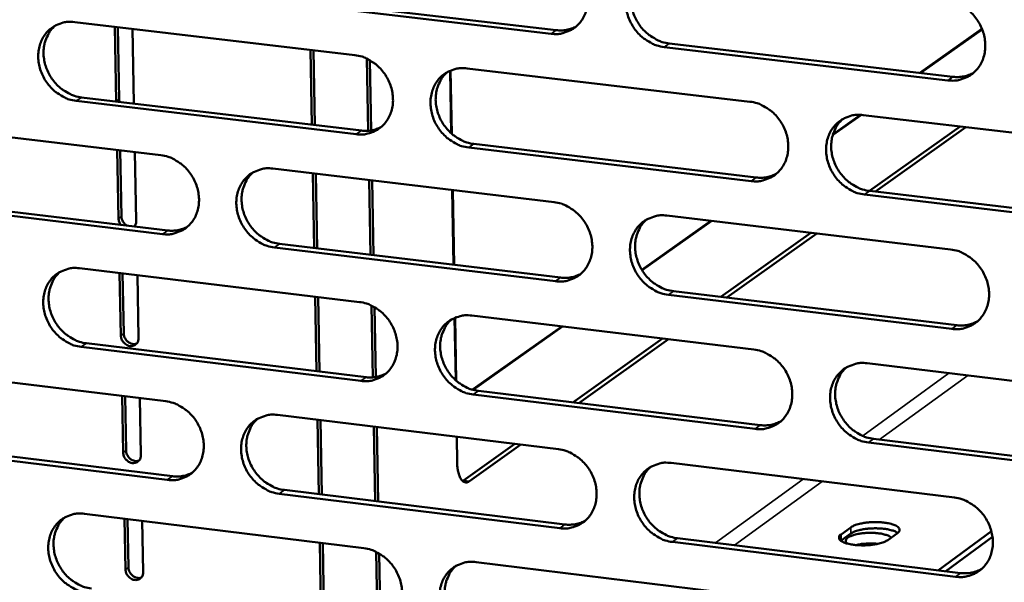
# Model space of a CAD drawing. Units: millimetres. Extents: x 65 to 5840, y 100 to 4100.
# Drawn here: x 5183 to 5234, y 3369 to 3398 of the extents above; entities that cross this region are included whole.
import ezdxf

# ---------------------------------------------------------------- set-up
doc = ezdxf.new("R2010")
doc.units = ezdxf.units.MM
doc.header["$LTSCALE"] = 20
doc.layers.add('Visible (ISO)', color=7, linetype='Continuous', lineweight=50)
doc.layers.add('Visible Narrow (ISO)', color=7, linetype='Continuous', lineweight=35)

msp = doc.modelspace()

# ---------------------------------------------------------------- linework, layer by layer
at = {"layer": 'Visible (ISO)'}
for p, q in [((5196.048, 3399.497), (5210.73, 3397.774)), ((5210.461, 3397.588), (5195.775, 3399.312)), ((5185.595, 3398.197), (5200.215, 3396.474)), ((5187.765, 3394.074), (5187.688, 3397.951)), ((5187.843, 3397.932), (5187.917, 3394.177)), ((5188.614, 3397.841), (5188.691, 3393.964)), ((5229.709, 3395.546), (5232.951, 3397.84)), ((5232.962, 3397.812), (5229.752, 3395.541)), ((5231.173, 3395.156), (5216.361, 3396.895)), ((5216.628, 3397.081), (5231.437, 3395.343)), ((5197.976, 3392.842), (5197.902, 3396.746)), ((5198.13, 3392.823), (5198.056, 3396.728)), ((5200.921, 3392.527), (5200.851, 3396.287)), ((5201.005, 3396.206), (5201.073, 3392.546)), ((5205.25, 3392.39), (5205.191, 3395.656)), ((5205.276, 3392.367), (5205.216, 3395.667)), ((5206.088, 3395.781), (5220.833, 3394.043)), ((5200.292, 3392.348), (5185.678, 3394.083)), ((5185.953, 3394.269), (5200.563, 3392.534)), ((5187.766, 3394.054), (5187.765, 3394.074)), ((5187.917, 3394.177), (5187.94, 3394.033)), ((5188.691, 3393.964), (5188.691, 3393.944)), ((5226.66, 3393.353), (5225.156, 3392.289)), ((5225.17, 3392.335), (5226.613, 3393.356)), ((5226.757, 3393.344), (5241.63, 3391.591)), ((5175.55, 3392.984), (5190.098, 3391.249)), ((5227.084, 3389.386), (5231.804, 3392.749)), ((5232.111, 3392.713), (5227.392, 3389.349)), ((5206.432, 3391.838), (5221.168, 3390.088)), ((5187.887, 3387.952), (5187.816, 3391.521)), ((5187.971, 3391.503), (5188.039, 3388.057)), ((5188.742, 3391.411), (5188.813, 3387.841)), ((5220.902, 3389.9), (5206.162, 3391.65)), ((5195.942, 3390.552), (5210.615, 3388.802)), ((5198.097, 3386.407), (5198.024, 3390.304)), ((5198.251, 3386.388), (5198.177, 3390.286)), ((5201.041, 3386.053), (5200.969, 3389.953)), ((5201.122, 3389.934), (5201.194, 3386.035)), ((5205.374, 3385.533), (5205.303, 3389.436)), ((5205.399, 3385.53), (5205.329, 3389.433)), ((5241.69, 3387.431), (5226.823, 3389.197)), ((5227.088, 3389.385), (5241.951, 3387.621)), ((5190.179, 3387.137), (5175.637, 3388.883)), ((5175.915, 3389.07), (5190.453, 3387.324)), ((5215.193, 3385.276), (5218.798, 3387.826)), ((5218.842, 3387.821), (5215.209, 3385.25)), ((5216.51, 3388.099), (5231.309, 3386.335)), ((5219.326, 3383.858), (5224.022, 3387.204)), ((5224.33, 3387.167), (5219.636, 3383.821)), ((5196.293, 3386.623), (5210.956, 3384.863)), ((5210.688, 3384.673), (5196.021, 3386.435)), ((5185.854, 3385.352), (5200.455, 3383.591)), ((5188.008, 3381.839), (5187.943, 3385.1)), ((5188.098, 3385.081), (5188.161, 3381.944)), ((5188.869, 3384.989), (5188.934, 3381.726)), ((5216.847, 3384.156), (5231.637, 3382.38)), ((5198.218, 3379.98), (5198.145, 3383.87)), ((5198.372, 3379.962), (5198.299, 3383.851)), ((5231.373, 3382.189), (5216.58, 3383.966)), ((5201.16, 3379.658), (5201.09, 3383.404)), ((5201.244, 3383.322), (5201.312, 3379.676)), ((5205.483, 3379.509), (5205.424, 3382.762)), ((5205.509, 3379.486), (5205.449, 3382.772)), ((5206.32, 3382.884), (5221.047, 3381.108)), ((5206.351, 3379.02), (5211.013, 3382.318)), ((5211.058, 3382.313), (5206.388, 3379.009)), ((5211.604, 3378.355), (5216.275, 3381.684)), ((5216.586, 3381.646), (5211.916, 3378.317)), ((5200.531, 3379.476), (5185.936, 3381.249)), ((5186.211, 3381.438), (5200.802, 3379.667)), ((5175.821, 3380.181), (5190.351, 3378.41)), ((5226.962, 3380.395), (5241.816, 3378.604)), ((5206.664, 3378.955), (5221.381, 3377.168)), ((5188.13, 3375.733), (5188.071, 3378.688)), ((5188.226, 3378.669), (5188.282, 3375.839)), ((5188.996, 3378.575), (5189.055, 3375.619)), ((5221.115, 3376.976), (5206.394, 3378.764)), ((5196.187, 3377.698), (5210.842, 3375.911)), ((5198.339, 3373.563), (5198.266, 3377.445)), ((5198.493, 3373.544), (5198.42, 3377.426)), ((5201.279, 3373.202), (5201.207, 3377.086)), ((5201.36, 3377.067), (5201.432, 3373.183)), ((5205.561, 3375.222), (5205.536, 3376.558)), ((5227.293, 3376.451), (5242.137, 3374.649)), ((5190.431, 3374.308), (5175.908, 3376.092)), ((5176.185, 3376.282), (5190.705, 3374.5)), ((5205.891, 3374.285), (5208.564, 3376.189)), ((5208.877, 3376.151), (5206.205, 3374.247)), ((5241.876, 3374.455), (5227.028, 3376.258)), ((5216.728, 3375.193), (5231.509, 3373.391)), ((5205.841, 3374.254), (5205.891, 3374.285)), ((5196.538, 3373.784), (5211.182, 3371.986)), ((5210.914, 3371.793), (5196.266, 3373.592)), ((5186.111, 3372.541), (5200.694, 3370.743)), ((5188.251, 3369.634), (5188.199, 3372.284)), ((5188.353, 3372.265), (5188.404, 3369.741)), ((5189.123, 3372.17), (5189.176, 3369.52)), ((5225.602, 3371.47), (5226.097, 3371.833)), ((5217.065, 3371.264), (5231.836, 3369.451)), ((5226.102, 3371.508), (5225.607, 3371.146)), ((5228.533, 3371.535), (5228.038, 3371.172)), ((5230.685, 3369.593), (5233.441, 3371.629)), ((5231.067, 3369.546), (5233.498, 3371.343)), ((5198.46, 3367.154), (5198.387, 3371.028)), ((5198.613, 3367.135), (5198.54, 3371.009)), ((5231.573, 3369.257), (5216.798, 3371.071)), ((5225.607, 3371.146), (5225.589, 3371.132)), ((5201.398, 3366.824), (5201.328, 3370.554)), ((5201.482, 3370.473), (5201.55, 3366.842)), ((5206.552, 3370.021), (5221.259, 3368.208))]:
    msp.add_line(p, q, dxfattribs=at)
at = {"layer": 'Visible (ISO)', "flags": 128}
for points in [[(5210.388, 3401.728, -0.036645), (5210.77, 3401.65, -0.058234), (5210.997, 3401.556, -0.016605), (5211.385, 3401.323, -0.036161), (5211.55, 3401.198, -0.033898), (5211.79, 3400.957, -0.034196), (5211.993, 3400.689, -0.034143), (5212.158, 3400.395, -0.033869), (5212.283, 3400.079, -0.036035), (5212.359, 3399.76, -0.035283), (5212.39, 3399.428, -0.03924), (5212.372, 3399.114, -0.038306), (5212.305, 3398.799, -0.042892), (5212.195, 3398.518, -0.042168), (5212.036, 3398.255, -0.045401), (5211.841, 3398.032, -0.045142), (5211.609, 3397.848, -0.045205), (5211.437, 3397.756, -0.022265), (5211.066, 3397.618, -0.065549), (5210.823, 3397.574, -0.04451), (5210.461, 3397.588)], [(5216.361, 3396.895, -0.036608), (5215.978, 3396.974, -0.058171), (5215.75, 3397.068, -0.016567), (5215.363, 3397.301, -0.036125), (5215.197, 3397.427, -0.033892), (5214.957, 3397.667, -0.034187), (5214.754, 3397.936, -0.034158), (5214.589, 3398.23, -0.033879), (5214.464, 3398.546, -0.036058), (5214.388, 3398.864, -0.035301), (5214.357, 3399.197, -0.039256), (5214.375, 3399.511, -0.038316), (5214.442, 3399.826, -0.042885), (5214.553, 3400.108, -0.042151), (5214.712, 3400.371, -0.045365), (5214.907, 3400.594, -0.045091), (5215.14, 3400.779, -0.045157), (5215.312, 3400.871, -0.022218), (5215.683, 3401.009, -0.065498), (5215.927, 3401.054, -0.044467), (5216.29, 3401.04)], [(5215.247, 3400.844, 0.040427), (5215.003, 3400.596, 0.062988), (5214.882, 3400.407, 0.01929), (5214.725, 3400.041, 0.040152), (5214.671, 3399.857, 0.035906), (5214.629, 3399.549, 0.036812), (5214.632, 3399.245, 0.033435), (5214.68, 3398.927, 0.034088), (5214.769, 3398.624, 0.032404), (5214.901, 3398.326, 0.03259), (5215.07, 3398.05, 0.032883), (5215.273, 3397.8, 0.032547), (5215.508, 3397.576, 0.034773), (5215.665, 3397.462, 0.01544), (5216.043, 3397.243, 0.056368), (5216.261, 3397.155, 0.035196), (5216.628, 3397.081)], [(5231.109, 3399.313, -0.036602), (5231.494, 3399.234, -0.058129), (5231.723, 3399.139, -0.016568), (5232.114, 3398.905, -0.036129), (5232.28, 3398.78, -0.033997), (5232.522, 3398.538, -0.034266), (5232.726, 3398.268, -0.034309), (5232.892, 3397.973, -0.034017), (5233.017, 3397.656, -0.036227), (5233.093, 3397.336, -0.035479), (5233.123, 3397.002, -0.039403), (5233.105, 3396.687, -0.038493), (5233.036, 3396.371, -0.042949), (5232.924, 3396.088, -0.042257), (5232.763, 3395.824, -0.045296), (5232.567, 3395.601, -0.045063), (5232.332, 3395.416, -0.044977), (5232.158, 3395.324, -0.022099), (5231.784, 3395.186, -0.065279), (5231.539, 3395.141, -0.044293), (5231.173, 3395.156)], [(5185.678, 3394.083, -0.036614), (5185.3, 3394.162, -0.058256), (5185.076, 3394.255, -0.016579), (5184.692, 3394.487, -0.036112), (5184.528, 3394.611, -0.033699), (5184.291, 3394.851, -0.034033), (5184.09, 3395.117, -0.033894), (5183.926, 3395.409, -0.03363), (5183.802, 3395.723, -0.035785), (5183.726, 3396.039, -0.035014), (5183.694, 3396.37, -0.03906), (5183.711, 3396.681, -0.038077), (5183.777, 3396.994, -0.042868), (5183.884, 3397.273, -0.042086), (5184.041, 3397.535, -0.045584), (5184.232, 3397.755, -0.045275), (5184.461, 3397.939, -0.045519), (5184.631, 3398.031, -0.022474), (5184.997, 3398.168, -0.065895), (5185.237, 3398.212, -0.044803), (5185.595, 3398.197)], [(5184.597, 3398.02, 0.040705), (5184.352, 3397.775, 0.063408), (5184.231, 3397.589, 0.019524), (5184.073, 3397.227, 0.040401), (5184.017, 3397.044, 0.035931), (5183.974, 3396.736, 0.036878), (5183.976, 3396.433, 0.033373), (5184.023, 3396.116, 0.034047), (5184.11, 3395.813, 0.032345), (5184.241, 3395.516, 0.032523), (5184.408, 3395.24, 0.032898), (5184.608, 3394.989, 0.032527), (5184.842, 3394.765, 0.034927), (5184.998, 3394.65, 0.015586), (5185.373, 3394.431, 0.056669), (5185.589, 3394.343, 0.035373), (5185.953, 3394.269)], [(5210.73, 3397.774, 0.039498), (5211.002, 3397.761, 0.039498), (5211.273, 3397.791, 0.038423), (5211.528, 3397.86, 0.038423), (5211.77, 3397.968)], [(5200.215, 3396.474, -0.036609), (5200.595, 3396.395, -0.058215), (5200.821, 3396.301, -0.016581), (5201.207, 3396.069, -0.036117), (5201.372, 3395.944, -0.033804), (5201.61, 3395.704, -0.034112), (5201.813, 3395.436, -0.034042), (5201.977, 3395.143, -0.033767), (5202.101, 3394.828, -0.035953), (5202.178, 3394.511, -0.035189), (5202.209, 3394.179, -0.039206), (5202.192, 3393.866, -0.038253), (5202.125, 3393.552, -0.042933), (5202.015, 3393.272, -0.042194), (5201.858, 3393.01, -0.045517), (5201.664, 3392.789, -0.04525), (5201.433, 3392.605, -0.045339), (5201.262, 3392.514, -0.022354), (5200.894, 3392.377, -0.065675), (5200.652, 3392.333, -0.044629), (5200.292, 3392.348)], [(5206.162, 3391.65, -0.036571), (5205.781, 3391.729, -0.058152), (5205.555, 3391.823, -0.016543), (5205.169, 3392.056, -0.036081), (5205.004, 3392.181, -0.033798), (5204.765, 3392.422, -0.034103), (5204.562, 3392.689, -0.034057), (5204.398, 3392.983, -0.033777), (5204.273, 3393.298, -0.035975), (5204.197, 3393.615, -0.035207), (5204.166, 3393.947, -0.039222), (5204.183, 3394.26, -0.038263), (5204.25, 3394.574, -0.042927), (5204.36, 3394.854, -0.042177), (5204.518, 3395.117, -0.045481), (5204.711, 3395.338, -0.045199), (5204.943, 3395.523, -0.045291), (5205.114, 3395.614, -0.022308), (5205.484, 3395.752, -0.065625), (5205.726, 3395.796, -0.044586), (5206.088, 3395.781)], [(5205.055, 3395.59, 0.040463), (5204.812, 3395.342, 0.063065), (5204.692, 3395.155, 0.019322), (5204.535, 3394.79, 0.040178), (5204.482, 3394.607, 0.03585), (5204.44, 3394.299, 0.036772), (5204.443, 3393.996, 0.033347), (5204.492, 3393.679, 0.03401), (5204.581, 3393.377, 0.032313), (5204.713, 3393.081, 0.032498), (5204.881, 3392.805, 0.032809), (5205.082, 3392.555, 0.032463), (5205.317, 3392.332, 0.034738), (5205.474, 3392.218, 0.015423), (5205.85, 3391.999, 0.056358), (5206.066, 3391.912, 0.035168), (5206.432, 3391.838)], [(5231.437, 3395.343, 0.040484), (5231.719, 3395.33, 0.040484), (5232, 3395.363, 0.039369), (5232.264, 3395.437, 0.039369), (5232.513, 3395.553)], [(5220.833, 3394.043, -0.036566), (5221.216, 3393.964, -0.058111), (5221.444, 3393.869, -0.016545), (5221.833, 3393.636, -0.036085), (5221.999, 3393.51, -0.033903), (5222.239, 3393.269, -0.034181), (5222.443, 3393, -0.034207), (5222.608, 3392.706, -0.033915), (5222.733, 3392.389, -0.036144), (5222.809, 3392.071, -0.035384), (5222.84, 3391.737, -0.039369), (5222.822, 3391.423, -0.03844), (5222.754, 3391.108, -0.042991), (5222.643, 3390.827, -0.042284), (5222.483, 3390.564, -0.045412), (5222.288, 3390.342, -0.045172), (5222.054, 3390.158, -0.045111), (5221.881, 3390.066, -0.022188), (5221.509, 3389.929, -0.065405), (5221.265, 3389.885, -0.044412), (5220.902, 3389.9)], [(5226.823, 3389.197, -0.036529), (5226.439, 3389.276, -0.058047), (5226.211, 3389.371, -0.016507), (5225.821, 3389.605, -0.036049), (5225.655, 3389.73, -0.033897), (5225.415, 3389.971, -0.034172), (5225.211, 3390.241, -0.034222), (5225.046, 3390.535, -0.033925), (5224.921, 3390.852, -0.036167), (5224.845, 3391.17, -0.035402), (5224.814, 3391.504, -0.039385), (5224.832, 3391.818, -0.03845), (5224.9, 3392.133, -0.042984), (5225.012, 3392.415, -0.042267), (5225.172, 3392.678, -0.045376), (5225.368, 3392.9, -0.04512), (5225.601, 3393.085, -0.045063), (5225.774, 3393.177, -0.022141), (5226.148, 3393.315, -0.065354), (5226.392, 3393.359, -0.044369), (5226.757, 3393.344)], [(5225.688, 3393.138, 0.040214), (5225.447, 3392.888, 0.062714), (5225.328, 3392.698, 0.019115), (5225.174, 3392.332, 0.039948), (5225.122, 3392.149, 0.03576), (5225.082, 3391.841, 0.036658), (5225.087, 3391.538, 0.033311), (5225.137, 3391.221, 0.033963), (5225.228, 3390.92, 0.032271), (5225.361, 3390.624, 0.032465), (5225.531, 3390.349, 0.032712), (5225.733, 3390.101, 0.03239), (5225.969, 3389.878, 0.03454), (5226.126, 3389.765, 0.015253), (5226.504, 3389.547, 0.056036), (5226.721, 3389.46, 0.034954), (5227.088, 3389.385)], [(5200.563, 3392.534, 0.039401), (5200.832, 3392.521, 0.039401), (5201.1, 3392.55, 0.038312), (5201.353, 3392.619, 0.038312), (5201.593, 3392.725)], [(5190.098, 3391.249, -0.036572), (5190.477, 3391.17, -0.058195), (5190.701, 3391.077, -0.016557), (5191.086, 3390.844, -0.036072), (5191.25, 3390.72, -0.033711), (5191.488, 3390.48, -0.034028), (5191.689, 3390.213, -0.033942), (5191.853, 3389.921, -0.033666), (5191.977, 3389.607, -0.03587), (5192.053, 3389.29, -0.035095), (5192.085, 3388.959, -0.039171), (5192.068, 3388.648, -0.0382), (5192.002, 3388.335, -0.042975), (5191.893, 3388.056, -0.042219), (5191.736, 3387.795, -0.045633), (5191.545, 3387.575, -0.045358), (5191.315, 3387.392, -0.045474), (5191.145, 3387.301, -0.022444), (5190.778, 3387.165, -0.065801), (5190.538, 3387.122, -0.044748), (5190.179, 3387.137)], [(5196.021, 3386.435, -0.036535), (5195.642, 3386.514, -0.058132), (5195.416, 3386.608, -0.016519), (5195.032, 3386.841, -0.036037), (5194.868, 3386.966, -0.033705), (5194.629, 3387.205, -0.034019), (5194.428, 3387.472, -0.033957), (5194.264, 3387.765, -0.033675), (5194.14, 3388.079, -0.035893), (5194.064, 3388.395, -0.035113), (5194.032, 3388.726, -0.039187), (5194.049, 3389.038, -0.03821), (5194.115, 3389.351, -0.042968), (5194.224, 3389.63, -0.042203), (5194.381, 3389.892, -0.045597), (5194.573, 3390.112, -0.045307), (5194.804, 3390.296, -0.045426), (5194.974, 3390.387, -0.022397), (5195.342, 3390.523, -0.065751), (5195.583, 3390.567, -0.044705), (5195.942, 3390.552)], [(5194.919, 3390.365, 0.040498), (5194.677, 3390.118, 0.06314), (5194.558, 3389.932, 0.019353), (5194.403, 3389.569, 0.040203), (5194.35, 3389.386, 0.035793), (5194.309, 3389.079, 0.036732), (5194.312, 3388.777, 0.033258), (5194.361, 3388.461, 0.033931), (5194.449, 3388.16, 0.032221), (5194.581, 3387.864, 0.032406), (5194.749, 3387.59, 0.032736), (5194.949, 3387.341, 0.03238), (5195.183, 3387.117, 0.034702), (5195.339, 3387.004, 0.015405), (5195.714, 3386.785, 0.056346), (5195.929, 3386.698, 0.035139), (5196.293, 3386.623)], [(5221.168, 3390.088, 0.040376), (5221.447, 3390.075, 0.040376), (5221.725, 3390.107, 0.039247), (5221.986, 3390.18, 0.039247), (5222.233, 3390.293)], [(5210.615, 3388.802, -0.03653), (5210.997, 3388.723, -0.058091), (5211.223, 3388.629, -0.016521), (5211.61, 3388.395, -0.036041), (5211.776, 3388.27, -0.03381), (5212.015, 3388.03, -0.034097), (5212.218, 3387.761, -0.034106), (5212.383, 3387.468, -0.033813), (5212.507, 3387.152, -0.036061), (5212.583, 3386.835, -0.035289), (5212.614, 3386.502, -0.039334), (5212.597, 3386.19, -0.038387), (5212.529, 3385.876, -0.043033), (5212.419, 3385.596, -0.04231), (5212.26, 3385.334, -0.045529), (5212.066, 3385.113, -0.045281), (5211.834, 3384.929, -0.045246), (5211.662, 3384.838, -0.022277), (5211.292, 3384.702, -0.065531), (5211.049, 3384.658, -0.044531), (5210.688, 3384.673)], [(5188.006, 3387.618, -0.039713), (5187.956, 3387.695, -0.039713), (5187.919, 3387.778, -0.038812), (5187.896, 3387.864, -0.038812), (5187.887, 3387.952)], [(5188.039, 3388.057, 0.061424), (5188.061, 3387.916, 0.061424), (5188.117, 3387.785, 0.061863), (5188.203, 3387.671, 0.061863), (5188.315, 3387.581)], [(5188.813, 3387.841, -0.047875), (5188.808, 3387.756, -0.047875), (5188.787, 3387.674, -0.045492), (5188.753, 3387.6, -0.045492), (5188.706, 3387.534)], [(5216.58, 3383.966, -0.036493), (5216.197, 3384.045, -0.058029), (5215.97, 3384.14, -0.016483), (5215.583, 3384.374, -0.036005), (5215.417, 3384.499, -0.033804), (5215.178, 3384.74, -0.034088), (5214.975, 3385.008, -0.034121), (5214.81, 3385.302, -0.033822), (5214.686, 3385.617, -0.036084), (5214.61, 3385.935, -0.035307), (5214.579, 3386.267, -0.03935), (5214.596, 3386.58, -0.038397), (5214.664, 3386.894, -0.043026), (5214.774, 3387.175, -0.042293), (5214.933, 3387.437, -0.045493), (5215.128, 3387.659, -0.045229), (5215.36, 3387.842, -0.045198), (5215.532, 3387.934, -0.022231), (5215.904, 3388.071, -0.06548), (5216.147, 3388.114, -0.044488), (5216.51, 3388.099)], [(5215.451, 3387.898, 0.040253), (5215.211, 3387.648, 0.062794), (5215.093, 3387.46, 0.019149), (5214.941, 3387.095, 0.039976), (5214.888, 3386.912, 0.035706), (5214.849, 3386.605, 0.036621), (5214.854, 3386.303, 0.033226), (5214.905, 3385.988, 0.033887), (5214.995, 3385.687, 0.032182), (5215.128, 3385.392, 0.032376), (5215.296, 3385.118, 0.032641), (5215.498, 3384.87, 0.03231), (5215.733, 3384.648, 0.034508), (5215.889, 3384.535, 0.015239), (5216.266, 3384.317, 0.056029), (5216.482, 3384.23, 0.034929), (5216.847, 3384.156)], [(5190.453, 3387.324, 0.039306), (5190.72, 3387.311, 0.039306), (5190.985, 3387.339, 0.038204), (5191.236, 3387.406, 0.038204), (5191.473, 3387.511)], [(5231.309, 3386.335, -0.036487), (5231.694, 3386.255, -0.057987), (5231.922, 3386.16, -0.016484), (5232.312, 3385.925, -0.036009), (5232.479, 3385.8, -0.033909), (5232.72, 3385.558, -0.034166), (5232.924, 3385.288, -0.034271), (5233.089, 3384.994, -0.033961), (5233.214, 3384.677, -0.036254), (5233.29, 3384.358, -0.035485), (5233.321, 3384.024, -0.039498), (5233.302, 3383.71, -0.038575), (5233.234, 3383.395, -0.04309), (5233.122, 3383.114, -0.042399), (5232.961, 3382.851, -0.045423), (5232.765, 3382.629, -0.045201), (5232.53, 3382.445, -0.045017), (5232.357, 3382.354, -0.02211), (5231.983, 3382.217, -0.065261), (5231.738, 3382.173, -0.044314), (5231.373, 3382.189)], [(5185.936, 3381.249, -0.036499), (5185.559, 3381.328, -0.058113), (5185.335, 3381.422, -0.016495), (5184.952, 3381.654, -0.035992), (5184.788, 3381.779, -0.033612), (5184.551, 3382.018, -0.033935), (5184.35, 3382.285, -0.033857), (5184.187, 3382.576, -0.033575), (5184.063, 3382.89, -0.035811), (5183.987, 3383.205, -0.035019), (5183.955, 3383.535, -0.039153), (5183.972, 3383.845, -0.038157), (5184.037, 3384.157, -0.043009), (5184.145, 3384.435, -0.042228), (5184.301, 3384.696, -0.045712), (5184.492, 3384.915, -0.045415), (5184.721, 3385.098, -0.045561), (5184.891, 3385.189, -0.022486), (5185.256, 3385.324, -0.065877), (5185.496, 3385.367, -0.044824), (5185.854, 3385.352)], [(5184.84, 3385.169, 0.040532), (5184.6, 3384.924, 0.063215), (5184.481, 3384.738, 0.019382), (5184.327, 3384.376, 0.040227), (5184.274, 3384.194, 0.035735), (5184.234, 3383.888, 0.036691), (5184.238, 3383.588, 0.03317), (5184.286, 3383.272, 0.033852), (5184.375, 3382.972, 0.032129), (5184.506, 3382.677, 0.032314), (5184.673, 3382.403, 0.032662), (5184.873, 3382.155, 0.032296), (5185.106, 3381.932, 0.034666), (5185.261, 3381.819, 0.015387), (5185.634, 3381.6, 0.056334), (5185.848, 3381.513, 0.03511), (5186.211, 3381.438)], [(5210.956, 3384.863, 0.040269), (5211.233, 3384.849, 0.040269), (5211.508, 3384.88, 0.039127), (5211.767, 3384.952, 0.039127), (5212.012, 3385.063)], [(5200.455, 3383.591, -0.036494), (5200.834, 3383.512, -0.058072), (5201.06, 3383.418, -0.016497), (5201.445, 3383.185, -0.035997), (5201.61, 3383.06, -0.033716), (5201.848, 3382.82, -0.034013), (5202.051, 3382.552, -0.034006), (5202.215, 3382.259, -0.033711), (5202.339, 3381.945, -0.035979), (5202.415, 3381.628, -0.035195), (5202.446, 3381.297, -0.0393), (5202.429, 3380.985, -0.038334), (5202.362, 3380.673, -0.043074), (5202.253, 3380.394, -0.042336), (5202.095, 3380.133, -0.045645), (5201.902, 3379.912, -0.045389), (5201.671, 3379.73, -0.04538), (5201.501, 3379.639, -0.022366), (5201.133, 3379.504, -0.065657), (5200.891, 3379.461, -0.04465), (5200.531, 3379.476)], [(5206.394, 3378.764, -0.036456), (5206.014, 3378.844, -0.058009), (5205.788, 3378.938, -0.016459), (5205.402, 3379.172, -0.035961), (5205.237, 3379.297, -0.033711), (5204.999, 3379.537, -0.034004), (5204.796, 3379.805, -0.03402), (5204.632, 3380.098, -0.033721), (5204.508, 3380.413, -0.036001), (5204.432, 3380.729, -0.035213), (5204.401, 3381.06, -0.039316), (5204.418, 3381.372, -0.038344), (5204.485, 3381.685, -0.043068), (5204.594, 3381.965, -0.042319), (5204.752, 3382.226, -0.045609), (5204.945, 3382.446, -0.045337), (5205.177, 3382.629, -0.045332), (5205.348, 3382.72, -0.02232), (5205.717, 3382.856, -0.065606), (5205.959, 3382.9, -0.044607), (5206.32, 3382.884)], [(5205.272, 3382.687, 0.04029), (5205.033, 3382.439, 0.062872), (5204.916, 3382.251, 0.019181), (5204.764, 3381.888, 0.040004), (5204.712, 3381.706, 0.035652), (5204.673, 3381.399, 0.036583), (5204.679, 3381.099, 0.03314), (5204.729, 3380.784, 0.033811), (5204.819, 3380.484, 0.032093), (5204.952, 3380.19, 0.032286), (5205.12, 3379.917, 0.03257), (5205.321, 3379.669, 0.03223), (5205.555, 3379.447, 0.034476), (5205.71, 3379.335, 0.015223), (5206.085, 3379.117, 0.056021), (5206.3, 3379.03, 0.034904), (5206.664, 3378.955)], [(5231.637, 3382.38, 0.041261), (5231.923, 3382.366, 0.041261), (5232.208, 3382.4, 0.040076), (5232.476, 3382.477, 0.040076), (5232.728, 3382.596)], [(5188.934, 3381.726, -0.090335), (5188.916, 3381.566, -0.109993), (5188.851, 3381.45, -0.06545), (5188.729, 3381.345, -0.091522), (5188.623, 3381.3, -0.084307), (5188.481, 3381.294, -0.080255), (5188.337, 3381.335, -0.069631), (5188.229, 3381.406, -0.048727), (5188.102, 3381.541, -0.088006), (5188.038, 3381.663, -0.068382), (5188.008, 3381.839)], [(5188.161, 3381.944, 0.054194), (5188.182, 3381.798, 0.076084), (5188.223, 3381.702, 0.033178), (5188.314, 3381.574, 0.053482), (5188.383, 3381.506, 0.059349), (5188.467, 3381.454, 0.04037), (5188.603, 3381.404, 0.087831), (5188.697, 3381.394, 0.061713), (5188.828, 3381.421)], [(5221.047, 3381.108, -0.036451), (5221.429, 3381.028, -0.057968), (5221.657, 3380.934, -0.016461), (5222.045, 3380.699, -0.035966), (5222.211, 3380.574, -0.033815), (5222.451, 3380.333, -0.034082), (5222.654, 3380.064, -0.03417), (5222.819, 3379.77, -0.033858), (5222.944, 3379.454, -0.03617), (5223.02, 3379.136, -0.03539), (5223.051, 3378.803, -0.039463), (5223.033, 3378.49, -0.038521), (5222.964, 3378.177, -0.043132), (5222.854, 3377.896, -0.042426), (5222.694, 3377.635, -0.045539), (5222.499, 3377.413, -0.04531), (5222.266, 3377.23, -0.045151), (5222.093, 3377.139, -0.022199), (5221.721, 3377.004, -0.065386), (5221.478, 3376.96, -0.044432), (5221.115, 3376.976)], [(5227.028, 3376.258, -0.036414), (5226.645, 3376.339, -0.057905), (5226.417, 3376.433, -0.016423), (5226.028, 3376.668, -0.03593), (5225.862, 3376.794, -0.033809), (5225.622, 3377.035, -0.034072), (5225.418, 3377.304, -0.034184), (5225.254, 3377.598, -0.033868), (5225.129, 3377.914, -0.036193), (5225.053, 3378.232, -0.035408), (5225.022, 3378.565, -0.039479), (5225.04, 3378.878, -0.038532), (5225.108, 3379.192, -0.043126), (5225.219, 3379.473, -0.042409), (5225.379, 3379.735, -0.045503), (5225.575, 3379.956, -0.045258), (5225.809, 3380.14, -0.045103), (5225.981, 3380.231, -0.022153), (5226.354, 3380.367, -0.065336), (5226.598, 3380.411, -0.044389), (5226.962, 3380.395)], [(5225.879, 3380.183, 0.040041), (5225.642, 3379.931, 0.062522), (5225.526, 3379.743, 0.018975), (5225.376, 3379.377, 0.039773), (5225.326, 3379.195, 0.035559), (5225.289, 3378.888, 0.036467), (5225.296, 3378.588, 0.033102), (5225.348, 3378.273, 0.033761), (5225.44, 3377.974, 0.032049), (5225.574, 3377.681, 0.032249), (5225.743, 3377.409, 0.03247), (5225.945, 3377.162, 0.032154), (5226.18, 3376.941, 0.034277), (5226.336, 3376.83, 0.015054), (5226.712, 3376.612, 0.055698), (5226.928, 3376.525, 0.034689), (5227.293, 3376.451)], [(5200.802, 3379.667, 0.040164), (5201.076, 3379.653, 0.040164), (5201.348, 3379.683, 0.039008), (5201.605, 3379.753, 0.039008), (5201.847, 3379.863)], [(5190.351, 3378.41, -0.036457), (5190.729, 3378.33, -0.058052), (5190.953, 3378.236, -0.016473), (5191.337, 3378.003, -0.035953), (5191.501, 3377.878, -0.033624), (5191.738, 3377.639, -0.03393), (5191.94, 3377.372, -0.033906), (5192.103, 3377.08, -0.03361), (5192.227, 3376.766, -0.035896), (5192.303, 3376.451, -0.035101), (5192.335, 3376.121, -0.039265), (5192.318, 3375.81, -0.03828), (5192.252, 3375.498, -0.043116), (5192.144, 3375.221, -0.042361), (5191.987, 3374.961, -0.045761), (5191.795, 3374.741, -0.045498), (5191.566, 3374.56, -0.045514), (5191.396, 3374.469, -0.022455), (5191.03, 3374.335, -0.065783), (5190.789, 3374.292, -0.044769), (5190.431, 3374.308)], [(5196.266, 3373.592, -0.03642), (5195.887, 3373.672, -0.05799), (5195.662, 3373.766, -0.016436), (5195.278, 3374, -0.035917), (5195.114, 3374.124, -0.033618), (5194.876, 3374.364, -0.03392), (5194.675, 3374.631, -0.03392), (5194.511, 3374.923, -0.03362), (5194.387, 3375.237, -0.035919), (5194.311, 3375.552, -0.035118), (5194.28, 3375.883, -0.039281), (5194.297, 3376.193, -0.038291), (5194.363, 3376.505, -0.043109), (5194.471, 3376.783, -0.042344), (5194.628, 3377.044, -0.045725), (5194.82, 3377.263, -0.045446), (5195.05, 3377.445, -0.045467), (5195.221, 3377.536, -0.022409), (5195.587, 3377.671, -0.065732), (5195.829, 3377.714, -0.044726), (5196.187, 3377.698)], [(5195.149, 3377.505, 0.040326), (5194.912, 3377.258, 0.062949), (5194.795, 3377.071, 0.019213), (5194.645, 3376.709, 0.04003), (5194.593, 3376.528, 0.035596), (5194.555, 3376.223, 0.036545), (5194.561, 3375.923, 0.033054), (5194.611, 3375.609, 0.033735), (5194.7, 3375.31, 0.032004), (5194.833, 3375.017, 0.032197), (5195, 3374.744, 0.032499), (5195.201, 3374.497, 0.032149), (5195.434, 3374.276, 0.034443), (5195.588, 3374.163, 0.015207), (5195.962, 3373.946, 0.056012), (5196.176, 3373.859, 0.034877), (5196.538, 3373.784)], [(5221.381, 3377.168, 0.041144), (5221.664, 3377.155, 0.041144), (5221.946, 3377.187, 0.039946), (5222.211, 3377.263, 0.039946), (5222.461, 3377.379)], [(5188.282, 3375.839, 0.054257), (5188.303, 3375.693, 0.076158), (5188.344, 3375.596, 0.033259), (5188.436, 3375.469, 0.053532), (5188.505, 3375.4, 0.059423), (5188.59, 3375.348, 0.040493), (5188.726, 3375.298, 0.08796), (5188.82, 3375.289, 0.061814), (5188.951, 3375.317)], [(5210.842, 3375.911, -0.036415), (5211.223, 3375.831, -0.057949), (5211.449, 3375.737, -0.016437), (5211.836, 3375.502, -0.035922), (5212.001, 3375.377, -0.033722), (5212.24, 3375.137, -0.033998), (5212.442, 3374.869, -0.034069), (5212.607, 3374.576, -0.033756), (5212.731, 3374.26, -0.036087), (5212.807, 3373.944, -0.035295), (5212.838, 3373.612, -0.039428), (5212.82, 3373.3, -0.038468), (5212.753, 3372.987, -0.043174), (5212.643, 3372.708, -0.042452), (5212.484, 3372.447, -0.045656), (5212.291, 3372.227, -0.045419), (5212.059, 3372.045, -0.045285), (5211.887, 3371.955, -0.022288), (5211.518, 3371.82, -0.065512), (5211.275, 3371.777, -0.044551), (5210.914, 3371.793)], [(5189.055, 3375.619, -0.090451), (5189.037, 3375.459, -0.11014), (5188.972, 3375.343, -0.065544), (5188.851, 3375.239, -0.091583), (5188.744, 3375.194, -0.084243), (5188.602, 3375.188, -0.080167), (5188.459, 3375.229, -0.069513), (5188.35, 3375.3, -0.048664), (5188.224, 3375.435, -0.087944), (5188.16, 3375.557, -0.068298), (5188.13, 3375.733)], [(5206.205, 3374.247, -0.097113), (5206.104, 3374.187, -0.126637), (5206.013, 3374.18, -0.062236), (5205.903, 3374.213, -0.090174), (5205.837, 3374.258, -0.052381), (5205.754, 3374.358, -0.052383), (5205.694, 3374.473, -0.024022), (5205.663, 3374.565, -0.009294), (5205.599, 3374.806, -0.037531), (5205.571, 3374.973, -0.025634), (5205.561, 3375.222)], [(5216.798, 3371.071, -0.036378), (5216.416, 3371.151, -0.057886), (5216.19, 3371.246, -0.0164), (5215.802, 3371.481, -0.035886), (5215.637, 3371.606, -0.033716), (5215.398, 3371.846, -0.033989), (5215.195, 3372.115, -0.034084), (5215.031, 3372.408, -0.033766), (5214.907, 3372.723, -0.03611), (5214.831, 3373.04, -0.035313), (5214.8, 3373.372, -0.039444), (5214.817, 3373.684, -0.038478), (5214.885, 3373.997, -0.043168), (5214.995, 3374.276, -0.042435), (5215.154, 3374.537, -0.04562), (5215.348, 3374.758, -0.045367), (5215.581, 3374.94, -0.045237), (5215.752, 3375.031, -0.022242), (5216.123, 3375.167, -0.065462), (5216.366, 3375.21, -0.044508), (5216.728, 3375.193)], [(5215.655, 3374.986, 0.04008), (5215.419, 3374.736, 0.062602), (5215.304, 3374.548, 0.019009), (5215.156, 3374.184, 0.039803), (5215.106, 3374.002, 0.035507), (5215.069, 3373.697, 0.036432), (5215.077, 3373.397, 0.033019), (5215.128, 3373.083, 0.033688), (5215.22, 3372.785, 0.031963), (5215.353, 3372.493, 0.032163), (5215.522, 3372.221, 0.032402), (5215.724, 3371.975, 0.032077), (5215.957, 3371.754, 0.034248), (5216.112, 3371.643, 0.015041), (5216.487, 3371.426, 0.055694), (5216.702, 3371.339, 0.034666), (5217.065, 3371.264)], [(5190.705, 3374.5, 0.04006), (5190.976, 3374.486, 0.04006), (5191.246, 3374.515, 0.038892), (5191.5, 3374.584, 0.038892), (5191.74, 3374.691)], [(5231.509, 3373.391, -0.036372), (5231.893, 3373.311, -0.057845), (5232.121, 3373.215, -0.016401), (5232.511, 3372.98, -0.03589), (5232.677, 3372.854, -0.033821), (5232.917, 3372.613, -0.034067), (5233.122, 3372.343, -0.034234), (5233.287, 3372.049, -0.033904), (5233.411, 3371.733, -0.03628), (5233.487, 3371.414, -0.035491), (5233.518, 3371.082, -0.039593), (5233.499, 3370.768, -0.038657), (5233.431, 3370.454, -0.043232), (5233.319, 3370.174, -0.042542), (5233.159, 3369.912, -0.045549), (5232.962, 3369.691, -0.045339), (5232.728, 3369.509, -0.045056), (5232.555, 3369.418, -0.022121), (5232.182, 3369.283, -0.065242), (5231.937, 3369.24, -0.044333), (5231.573, 3369.257)], [(5186.194, 3368.448, -0.036384), (5185.817, 3368.529, -0.05797), (5185.593, 3368.623, -0.016412), (5185.21, 3368.856, -0.035873), (5185.047, 3368.98, -0.033526), (5184.81, 3369.22, -0.033837), (5184.61, 3369.486, -0.033821), (5184.447, 3369.777, -0.033519), (5184.323, 3370.09, -0.035837), (5184.247, 3370.404, -0.035025), (5184.215, 3370.734, -0.039246), (5184.232, 3371.043, -0.038237), (5184.297, 3371.354, -0.04315), (5184.405, 3371.631, -0.04237), (5184.561, 3371.891, -0.04584), (5184.752, 3372.109, -0.045554), (5184.98, 3372.29, -0.045601), (5185.15, 3372.381, -0.022498), (5185.515, 3372.515, -0.065858), (5185.755, 3372.557, -0.044845), (5186.111, 3372.541)], [(5185.083, 3372.352, 0.040361), (5184.847, 3372.106, 0.063024), (5184.731, 3371.921, 0.019243), (5184.581, 3371.56, 0.040055), (5184.53, 3371.379, 0.03554), (5184.493, 3371.075, 0.036506), (5184.499, 3370.776, 0.032968), (5184.549, 3370.463, 0.033658), (5184.638, 3370.165, 0.031915), (5184.77, 3369.873, 0.032108), (5184.937, 3369.601, 0.032428), (5185.137, 3369.354, 0.032068), (5185.369, 3369.133, 0.034409), (5185.523, 3369.021, 0.015191), (5185.895, 3368.803, 0.056002), (5186.108, 3368.717, 0.03485), (5186.468, 3368.641)], [(5211.182, 3371.986, 0.041029), (5211.463, 3371.972, 0.041029), (5211.742, 3372.004, 0.039818), (5212.005, 3372.078, 0.039818), (5212.252, 3372.193)], [(5226.097, 3371.833, -0.022504), (5226.266, 3371.925, -0.044642), (5226.357, 3371.96, -0.008), (5226.626, 3372.032, -0.020802), (5226.732, 3372.054, -0.013009), (5226.968, 3372.087, -0.014823), (5227.177, 3372.104, -0.013452), (5227.403, 3372.109, -0.012967), (5227.639, 3372.102, -0.016779), (5227.828, 3372.086, -0.013577), (5228.061, 3372.051, -0.026168), (5228.202, 3372.018, -0.018765), (5228.394, 3371.955, -0.052466), (5228.508, 3371.898, -0.058541), (5228.597, 3371.826, -0.113637), (5228.631, 3371.77, -0.081772), (5228.645, 3371.68, -0.163988), (5228.616, 3371.598, -0.134756), (5228.533, 3371.535)], [(5228.55, 3371.548, 0.023424), (5228.397, 3371.631, 0.046564), (5228.314, 3371.662, 0.008572), (5228.069, 3371.724, 0.021597), (5227.971, 3371.743, 0.012793), (5227.747, 3371.77, 0.01498), (5227.556, 3371.782, 0.012546), (5227.334, 3371.784, 0.01265), (5227.115, 3371.775, 0.014556), (5226.92, 3371.756, 0.012659), (5226.697, 3371.723, 0.020477), (5226.6, 3371.701, 0.007646), (5226.346, 3371.63, 0.043817), (5226.261, 3371.597, 0.022086), (5226.102, 3371.508)], [(5228.038, 3371.172, -0.022551), (5227.869, 3371.079, -0.044738), (5227.779, 3371.044, -0.00804), (5227.509, 3370.972, -0.020845), (5227.403, 3370.95, -0.013034), (5227.166, 3370.917, -0.01485), (5226.957, 3370.9, -0.013479), (5226.73, 3370.895, -0.01299), (5226.495, 3370.902, -0.01682), (5226.305, 3370.918, -0.013606), (5226.071, 3370.953, -0.026253), (5225.93, 3370.986, -0.018849), (5225.738, 3371.05, -0.052674), (5225.624, 3371.106, -0.058965), (5225.536, 3371.179, -0.113928), (5225.502, 3371.235, -0.081663), (5225.489, 3371.325, -0.163617), (5225.517, 3371.407, -0.134679), (5225.602, 3371.47)], [(5225.948, 3370.981, -0.138841), (5225.868, 3371.039, -0.172934), (5225.842, 3371.115, -0.085948), (5225.858, 3371.198, -0.110459), (5225.894, 3371.254, -0.05343), (5225.985, 3371.326, -0.049328), (5226.097, 3371.382, -0.017652), (5226.287, 3371.447, -0.024904), (5226.426, 3371.482, -0.013623), (5226.649, 3371.519, -0.016409), (5226.836, 3371.539, -0.013663), (5227.054, 3371.55, -0.013601), (5227.274, 3371.548, -0.016653), (5227.459, 3371.535, -0.013688), (5227.683, 3371.506, -0.025593), (5227.793, 3371.483, -0.012681), (5228.01, 3371.42, -0.056807), (5228.082, 3371.387, -0.028423), (5228.212, 3371.3)], [(5200.694, 3370.743, -0.036379), (5201.073, 3370.663, -0.057929), (5201.298, 3370.569, -0.016414), (5201.683, 3370.335, -0.035878), (5201.848, 3370.21, -0.033629), (5202.086, 3369.97, -0.033915), (5202.288, 3369.702, -0.033969), (5202.451, 3369.41, -0.033655), (5202.575, 3369.096, -0.036005), (5202.651, 3368.78, -0.0352), (5202.683, 3368.45, -0.039393), (5202.665, 3368.139, -0.038415), (5202.599, 3367.827, -0.043216), (5202.49, 3367.549, -0.042478), (5202.332, 3367.289, -0.045772), (5202.14, 3367.07, -0.045528), (5201.909, 3366.889, -0.04542), (5201.738, 3366.799, -0.022377), (5201.371, 3366.665, -0.065637), (5201.129, 3366.622, -0.04467), (5200.77, 3366.639)], [(5227.525, 3370.974, 0.013304), (5227.273, 3370.994, 0.024082), (5227.134, 3370.995, 0.002798), (5226.928, 3370.985, 0.002975), (5226.734, 3370.973, 0.025614), (5226.606, 3370.958, 0.013711), (5226.371, 3370.911)], [(5188.404, 3369.741, 0.054319), (5188.424, 3369.596, 0.07623), (5188.466, 3369.499, 0.033338), (5188.557, 3369.371, 0.053579), (5188.627, 3369.302, 0.059495), (5188.712, 3369.251, 0.040615), (5188.848, 3369.201, 0.088087), (5188.942, 3369.192, 0.061914), (5189.074, 3369.22)], [(5206.626, 3365.912, -0.036342), (5206.245, 3365.993, -0.057867), (5206.02, 3366.088, -0.016376), (5205.634, 3366.322, -0.035842), (5205.47, 3366.447, -0.033624), (5205.232, 3366.687, -0.033905), (5205.03, 3366.955, -0.033983), (5204.866, 3367.247, -0.033665), (5204.742, 3367.562, -0.036027), (5204.666, 3367.877, -0.035218), (5204.635, 3368.208, -0.039409), (5204.652, 3368.519, -0.038425), (5204.719, 3368.831, -0.043209), (5204.828, 3369.109, -0.042461), (5204.986, 3369.369, -0.045736), (5205.179, 3369.589, -0.045476), (5205.41, 3369.77, -0.045372), (5205.581, 3369.861, -0.022331), (5205.949, 3369.995, -0.065587), (5206.192, 3370.038, -0.044627), (5206.552, 3370.021)], [(5205.489, 3369.818, 0.040119), (5205.254, 3369.569, 0.062681), (5205.14, 3369.382, 0.019042), (5204.992, 3369.02, 0.039831), (5204.943, 3368.839, 0.035455), (5204.906, 3368.534, 0.036396), (5204.914, 3368.236, 0.032935), (5204.966, 3367.923, 0.033614), (5205.057, 3367.626, 0.031876), (5205.19, 3367.334, 0.032076), (5205.358, 3367.063, 0.032334), (5205.559, 3366.817, 0.031999), (5205.792, 3366.597, 0.034218), (5205.946, 3366.486, 0.015028), (5206.32, 3366.269, 0.055688), (5206.533, 3366.182, 0.034643), (5206.895, 3366.107)], [(5231.836, 3369.451, 0.042026), (5232.127, 3369.437, 0.042026), (5232.416, 3369.472, 0.040771), (5232.687, 3369.551, 0.040771), (5232.942, 3369.673)], [(5189.176, 3369.52, -0.090567), (5189.158, 3369.36, -0.110287), (5189.093, 3369.244, -0.065638), (5188.972, 3369.14, -0.091644), (5188.865, 3369.096, -0.084178), (5188.723, 3369.089, -0.080078), (5188.58, 3369.131, -0.069395), (5188.472, 3369.202, -0.048601), (5188.345, 3369.337, -0.087882), (5188.281, 3369.459, -0.068215), (5188.251, 3369.634)]]:
    msp.add_lwpolyline(points, format="xyb", dxfattribs=at)
at = {"layer": 'Visible Narrow (ISO)'}
for p, q in [((5210.461, 3397.588), (5210.73, 3397.774)), ((5216.361, 3396.895), (5216.628, 3397.081)), ((5231.173, 3395.156), (5231.437, 3395.343)), ((5185.678, 3394.083), (5185.953, 3394.269)), ((5187.765, 3394.074), (5187.917, 3394.177)), ((5200.292, 3392.348), (5200.563, 3392.534)), ((5206.162, 3391.65), (5206.432, 3391.838)), ((5220.902, 3389.9), (5221.168, 3390.088)), ((5226.823, 3389.197), (5227.088, 3389.385)), ((5187.887, 3387.952), (5188.039, 3388.057)), ((5190.179, 3387.137), (5190.453, 3387.324)), ((5196.021, 3386.435), (5196.293, 3386.623)), ((5210.688, 3384.673), (5210.956, 3384.863)), ((5216.58, 3383.966), (5216.847, 3384.156)), ((5231.373, 3382.189), (5231.637, 3382.38)), ((5188.008, 3381.839), (5188.161, 3381.944)), ((5185.936, 3381.249), (5186.211, 3381.438)), ((5200.531, 3379.476), (5200.802, 3379.667)), ((5226.723, 3376.607), (5231.226, 3379.881)), ((5232.21, 3379.762), (5227.609, 3376.412)), ((5206.394, 3378.764), (5206.664, 3378.955)), ((5221.115, 3376.976), (5221.381, 3377.168)), ((5227.028, 3376.258), (5227.293, 3376.451)), ((5188.13, 3375.733), (5188.282, 3375.839)), ((5190.431, 3374.308), (5190.705, 3374.5)), ((5205.891, 3374.285), (5206.205, 3374.247)), ((5219.041, 3371.022), (5223.623, 3374.353)), ((5196.266, 3373.592), (5196.538, 3373.784)), ((5224.614, 3374.232), (5220.037, 3370.9)), ((5210.914, 3371.793), (5211.182, 3371.986)), ((5226.102, 3371.508), (5226.097, 3371.833)), ((5216.798, 3371.071), (5217.065, 3371.264)), ((5225.607, 3371.146), (5225.602, 3371.47)), ((5188.251, 3369.634), (5188.404, 3369.741)), ((5231.573, 3369.257), (5231.836, 3369.451))]:
    msp.add_line(p, q, dxfattribs=at)

doc.saveas('drawing.dxf')
